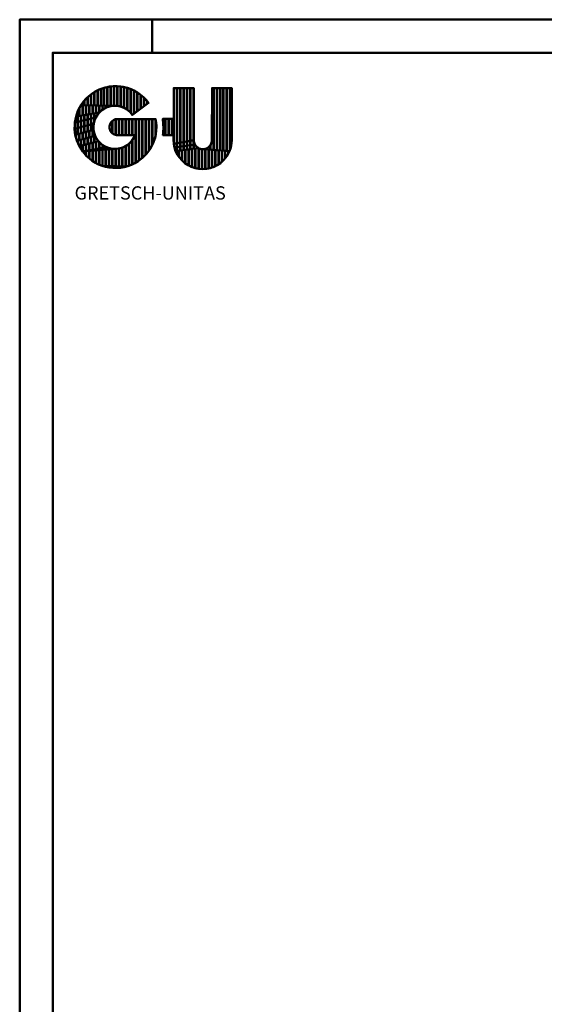
# Model space of a CAD drawing. Extents: x 5964 to 10164, y -1064 to 1906.
# Drawn here: x 5964 to 6755, y 421 to 1906 of the extents above; entities that cross this region are included whole.
import ezdxf

# ---------------------------------------------------------------- set-up
doc = ezdxf.new("R2010")
doc.units = 0
doc.header["$MEASUREMENT"] = 0
doc.layers.get('0').update_dxf_attribs({"linetype": 'CONTINUOUS'})
for name, color, linetype in [('10', 7, 'CONTINUOUS'), ('HATCH', 3, 'CONTINUOUS'), ('TXT_ALL', 7, 'CONTINUOUS')]:
    doc.layers.add(name, color=color, linetype=linetype)
doc.layers.add('LE_NORM', color=7, linetype='CONTINUOUS', lineweight=50)

# ---------------------------------------------------------------- blocks, each defined once
blk = doc.blocks.new('X_SPLINE_00222', base_point=(6179.9, 1732))
at = {"layer": 'LE_NORM', "color": 2}
for p, q in [((6179.6, 1756.4), (6179.6, 1756.5)), ((6179.7, 1756.3), (6179.6, 1756.4)), ((6179.7, 1756.1), (6179.7, 1756.3)), ((6179.7, 1756), (6179.7, 1756.1)), ((6179.7, 1755.8), (6179.7, 1756)), ((6179.7, 1755.7), (6179.7, 1755.8)), ((6179.8, 1755.6), (6179.7, 1755.7)), ((6179.8, 1755.4), (6179.8, 1755.6)), ((6179.8, 1755.3), (6179.8, 1755.4)), ((6179.8, 1755.2), (6179.8, 1755.3)), ((6179.8, 1755), (6179.8, 1755.2)), ((6179.9, 1754.9), (6179.8, 1755)), ((6179.9, 1754.7), (6179.9, 1754.9)), ((6179.9, 1754.6), (6179.9, 1754.7)), ((6179.9, 1754.5), (6179.9, 1754.6)), ((6179.9, 1754.3), (6179.9, 1754.5)), ((6179.9, 1754.2), (6179.9, 1754.3)), ((6180, 1754.1), (6179.9, 1754.2)), ((6180, 1753.9), (6180, 1754.1)), ((6180, 1753.8), (6180, 1753.9)), ((6180, 1753.6), (6180, 1753.8)), ((6180, 1753.5), (6180, 1753.6)), ((6180, 1753.4), (6180, 1753.5)), ((6180, 1753.2), (6180, 1753.4)), ((6180.1, 1753.1), (6180, 1753.2)), ((6180.1, 1753), (6180.1, 1753.1)), ((6180.1, 1752.8), (6180.1, 1753)), ((6180.1, 1752.7), (6180.1, 1752.8)), ((6180.1, 1752.5), (6180.1, 1752.7)), ((6180.1, 1752.4), (6180.1, 1752.5)), ((6180.1, 1752.3), (6180.1, 1752.4)), ((6180.2, 1752.1), (6180.1, 1752.3)), ((6180.2, 1752), (6180.2, 1752.1)), ((6180.2, 1751.9), (6180.2, 1752)), ((6180.2, 1751.7), (6180.2, 1751.9)), ((6180.2, 1751.6), (6180.2, 1751.7)), ((6180.2, 1751.4), (6180.2, 1751.6)), ((6180.2, 1751.3), (6180.2, 1751.4)), ((6180.2, 1751.2), (6180.2, 1751.3)), ((6180.3, 1751), (6180.2, 1751.2)), ((6180.3, 1750.9), (6180.3, 1751)), ((6180.3, 1750.8), (6180.3, 1750.9)), ((6180.3, 1750.6), (6180.3, 1750.8)), ((6180.3, 1750.5), (6180.3, 1750.6)), ((6180.3, 1750.4), (6180.3, 1750.5)), ((6180.3, 1750.2), (6180.3, 1750.4)), ((6180.3, 1750.1), (6180.3, 1750.2)), ((6180.3, 1749.9), (6180.3, 1750.1)), ((6180.4, 1749.8), (6180.3, 1749.9)), ((6180.4, 1749.7), (6180.4, 1749.8)), ((6180.4, 1749.5), (6180.4, 1749.7)), ((6180.4, 1749.4), (6180.4, 1749.5)), ((6180.4, 1749.3), (6180.4, 1749.4)), ((6180.4, 1749.1), (6180.4, 1749.3)), ((6180.4, 1749), (6180.4, 1749.1)), ((6180.4, 1748.8), (6180.4, 1749)), ((6180.4, 1748.7), (6180.4, 1748.8)), ((6180.4, 1748.6), (6180.4, 1748.7)), ((6180.4, 1748.4), (6180.4, 1748.6)), ((6180.5, 1748.3), (6180.4, 1748.4)), ((6180.4, 1737.7), (6180.5, 1737.8)), ((6180.4, 1737.6), (6180.4, 1737.7)), ((6180.4, 1737.4), (6180.4, 1737.6)), ((6180.5, 1748.2), (6180.5, 1748.3)), ((6180.5, 1748), (6180.5, 1748.2)), ((6180.5, 1747.9), (6180.5, 1748)), ((6180.5, 1747.7), (6180.5, 1747.9)), ((6180.5, 1747.6), (6180.5, 1747.7)), ((6180.5, 1747.5), (6180.5, 1747.6)), ((6180.5, 1747.3), (6180.5, 1747.5)), ((6180.5, 1747.2), (6180.5, 1747.3)), ((6180.5, 1747.1), (6180.5, 1747.2)), ((6180.5, 1746.9), (6180.5, 1747.1)), ((6180.5, 1746.8), (6180.5, 1746.9)), ((6180.5, 1746.7), (6180.5, 1746.8)), ((6180.5, 1746.5), (6180.5, 1746.7)), ((6180.5, 1746.4), (6180.5, 1746.5)), ((6180.6, 1746.2), (6180.5, 1746.4)), ((6180.5, 1739.7), (6180.6, 1739.8)), ((6180.5, 1739.6), (6180.5, 1739.7)), ((6180.5, 1739.4), (6180.5, 1739.6)), ((6180.5, 1739.3), (6180.5, 1739.4)), ((6180.5, 1739.2), (6180.5, 1739.3)), ((6180.5, 1739), (6180.5, 1739.2)), ((6180.5, 1738.9), (6180.5, 1739)), ((6180.5, 1738.8), (6180.5, 1738.9)), ((6180.5, 1738.6), (6180.5, 1738.8)), ((6180.5, 1738.5), (6180.5, 1738.6)), ((6180.5, 1738.4), (6180.5, 1738.5)), ((6180.5, 1738.2), (6180.5, 1738.4)), ((6180.5, 1738.1), (6180.5, 1738.2)), ((6180.5, 1738), (6180.5, 1738.1)), ((6180.5, 1737.8), (6180.5, 1738)), ((6180.6, 1746.1), (6180.6, 1746.2)), ((6180.6, 1746), (6180.6, 1746.1)), ((6180.6, 1745.8), (6180.6, 1746)), ((6180.6, 1745.7), (6180.6, 1745.8)), ((6180.6, 1745.6), (6180.6, 1745.7)), ((6180.6, 1745.4), (6180.6, 1745.6)), ((6180.6, 1745.3), (6180.6, 1745.4)), ((6180.6, 1745.1), (6180.6, 1745.3)), ((6180.6, 1745), (6180.6, 1745.1)), ((6180.6, 1744.9), (6180.6, 1745)), ((6180.6, 1744.7), (6180.6, 1744.9)), ((6180.6, 1744.6), (6180.6, 1744.7)), ((6180.6, 1744.5), (6180.6, 1744.6)), ((6180.6, 1744.3), (6180.6, 1744.5)), ((6180.6, 1744.2), (6180.6, 1744.3)), ((6180.6, 1744.1), (6180.6, 1744.2)), ((6180.6, 1743.9), (6180.6, 1744.1)), ((6180.6, 1743.8), (6180.6, 1743.9)), ((6180.6, 1743.6), (6180.6, 1743.8)), ((6180.6, 1743.5), (6180.6, 1743.6)), ((6180.6, 1743.4), (6180.6, 1743.5)), ((6180.6, 1743.2), (6180.6, 1743.4)), ((6180.6, 1743.1), (6180.6, 1743.2)), ((6180.6, 1743), (6180.6, 1743.1)), ((6180.6, 1742.8), (6180.6, 1743)), ((6180.6, 1742.7), (6180.6, 1742.8)), ((6180.6, 1742.6), (6180.6, 1742.7)), ((6180.6, 1742.4), (6180.6, 1742.6)), ((6180.6, 1742.3), (6180.6, 1742.4)), ((6180.6, 1742.1), (6180.6, 1742.3)), ((6180.6, 1742), (6180.6, 1742.1)), ((6180.6, 1741.9), (6180.6, 1742)), ((6180.6, 1741.7), (6180.6, 1741.9)), ((6180.6, 1741.6), (6180.6, 1741.7)), ((6180.6, 1741.5), (6180.6, 1741.6)), ((6180.6, 1741.3), (6180.6, 1741.5)), ((6180.6, 1741.2), (6180.6, 1741.3)), ((6180.6, 1741.1), (6180.6, 1741.2)), ((6180.6, 1740.9), (6180.6, 1741.1)), ((6180.6, 1740.8), (6180.6, 1740.9)), ((6180.6, 1740.7), (6180.6, 1740.8)), ((6180.6, 1740.5), (6180.6, 1740.7)), ((6180.6, 1740.4), (6180.6, 1740.5)), ((6180.6, 1740.3), (6180.6, 1740.4)), ((6180.6, 1740.1), (6180.6, 1740.3)), ((6180.6, 1740), (6180.6, 1740.1)), ((6180.6, 1739.8), (6180.6, 1740)), ((6179.9, 1732), (6180, 1732.1)), ((6180, 1733), (6180.1, 1733.1)), ((6180, 1732.8), (6180, 1733)), ((6180, 1732.7), (6180, 1732.8)), ((6180, 1732.6), (6180, 1732.7)), ((6180, 1732.4), (6180, 1732.6)), ((6180, 1732.3), (6180, 1732.4)), ((6180, 1732.1), (6180, 1732.3)), ((6180.1, 1733.9), (6180.2, 1734)), ((6180.1, 1733.8), (6180.1, 1733.9)), ((6180.1, 1733.6), (6180.1, 1733.8)), ((6180.1, 1733.5), (6180.1, 1733.6)), ((6180.1, 1733.4), (6180.1, 1733.5)), ((6180.1, 1733.2), (6180.1, 1733.4)), ((6180.1, 1733.1), (6180.1, 1733.2)), ((6180.2, 1735), (6180.3, 1735.1)), ((6180.2, 1734.9), (6180.2, 1735)), ((6180.2, 1734.7), (6180.2, 1734.9)), ((6180.2, 1734.6), (6180.2, 1734.7)), ((6180.2, 1734.4), (6180.2, 1734.6)), ((6180.2, 1734.3), (6180.2, 1734.4)), ((6180.2, 1734.2), (6180.2, 1734.3)), ((6180.2, 1734), (6180.2, 1734.2)), ((6180.3, 1736.2), (6180.4, 1736.3)), ((6180.3, 1736.1), (6180.3, 1736.2)), ((6180.3, 1735.9), (6180.3, 1736.1)), ((6180.3, 1735.8), (6180.3, 1735.9)), ((6180.3, 1735.7), (6180.3, 1735.8)), ((6180.3, 1735.5), (6180.3, 1735.7)), ((6180.3, 1735.4), (6180.3, 1735.5)), ((6180.3, 1735.3), (6180.3, 1735.4)), ((6180.3, 1735.1), (6180.3, 1735.3)), ((6180.4, 1737.3), (6180.4, 1737.4)), ((6180.4, 1737.2), (6180.4, 1737.3)), ((6180.4, 1737), (6180.4, 1737.2)), ((6180.4, 1736.9), (6180.4, 1737)), ((6180.4, 1736.7), (6180.4, 1736.9)), ((6180.4, 1736.6), (6180.4, 1736.7)), ((6180.4, 1736.5), (6180.4, 1736.6)), ((6180.4, 1736.3), (6180.4, 1736.5))]:
    blk.add_line(p, q, dxfattribs=at)
blk = doc.blocks.new('*X21', base_point=(6110.9, 1806))
at = {"layer": 'HATCH'}
for p, q in [((6077.5, 1776.8), (6077.5, 1797.6)), ((6080, 1798.9), (6080, 1776.8)), ((6082.5, 1776.7), (6082.5, 1800.2)), ((6085, 1801.3), (6085, 1776.7)), ((6087.5, 1776.6), (6087.5, 1802.2)), ((6090, 1803.1), (6090, 1776.6)), ((6092.5, 1776.6), (6092.5, 1804)), ((6095, 1804.4), (6095, 1776.5)), ((6097.5, 1776.5), (6097.5, 1804.9)), ((6100, 1805.4), (6100, 1776.4)), ((6102.5, 1776.4), (6102.5, 1805.7)), ((6105, 1805.8), (6105, 1776.4)), ((6107.5, 1776.3), (6107.5, 1805.9)), ((6110, 1806), (6110, 1776.3)), ((6112.5, 1776), (6112.5, 1805.8)), ((6115, 1805.5), (6115, 1775.5)), ((6117.5, 1774.8), (6117.5, 1805.2)), ((6120, 1805), (6120, 1773.9)), ((6122.5, 1772.7), (6122.5, 1804.3)), ((6125, 1803.6), (6125, 1771.3)), ((6127.5, 1769.6), (6127.5, 1802.9)), ((6130, 1802.1), (6130, 1767.3)), ((6132.5, 1764.5), (6132.5, 1801)), ((6135, 1799.9), (6135, 1763.4)), ((6137.5, 1765.2), (6137.5, 1798.8)), ((6140, 1797.2), (6140, 1767.1)), ((6060, 1782.4), (6060, 1777.1)), ((6062.5, 1777.1), (6062.5, 1785.4)), ((6065, 1787.9), (6065, 1777)), ((6067.5, 1777), (6067.5, 1790.4)), ((6070, 1792.5), (6070, 1776.9)), ((6072.5, 1776.9), (6072.5, 1794.3)), ((6075, 1796.1), (6075, 1776.9)), ((6142.5, 1769), (6142.5, 1795.6)), ((6145, 1794), (6145, 1770.8)), ((6147.5, 1772.7), (6147.5, 1791.9)), ((6150, 1789.8), (6150, 1774.5)), ((6152.5, 1776.4), (6152.5, 1787.5)), ((6155, 1784.6), (6155, 1778.3)), ((6057.5, 1777.1), (6057.5, 1779)), ((6157.5, 1780.1), (6157.5, 1781.7))]:
    blk.add_line(p, q, dxfattribs=at)
blk = doc.blocks.new('_HATCH__SOLID_00223', base_point=(6110.9, 1806))
at = {"layer": 'LE_NORM', "color": 3}
blk.add_lwpolyline([(6110.9, 1806), (6120.1, 1804.9), (6129, 1802.5), (6137.5, 1798.8), (6145.3, 1793.8), (6152.3, 1787.8), (6158.3, 1780.7), (6134, 1762.6), (6131.2, 1766.2), (6127.7, 1769.5), (6123.7, 1772.1), (6119.4, 1774.2), (6114.8, 1775.6), (6110.1, 1776.3), (6105.3, 1776.4), (6056.2, 1777.2), (6061.7, 1784.6), (6068.2, 1791.1), (6075.7, 1796.6), (6083.8, 1800.9), (6092.6, 1804), (6101.7, 1805.7), (6110.9, 1806)], dxfattribs=at)
at = {"layer": 'HATCH'}
blk.add_blockref('*X21', (6110.9, 1806), dxfattribs=at)
blk = doc.blocks.new('*X22', base_point=(6087.6, 1769.6))
at = {"layer": 'HATCH'}
for p, q in [((6052.5, 1770.2), (6052.5, 1760.9)), ((6055, 1761.3), (6055, 1774.9)), ((6057.5, 1777.1), (6057.5, 1761.8)), ((6060, 1762.2), (6060, 1777.1)), ((6062.5, 1777.1), (6062.5, 1762.7)), ((6065, 1763.1), (6065, 1777)), ((6067.5, 1777), (6067.5, 1763.5)), ((6070, 1764), (6070, 1776.9)), ((6072.5, 1776.9), (6072.5, 1764.4)), ((6075, 1764.9), (6075, 1776.9)), ((6077.5, 1776.8), (6077.5, 1765.3)), ((6080, 1765.7), (6080, 1776.8)), ((6082.5, 1776.7), (6082.5, 1766.2)), ((6085, 1767.3), (6085, 1776.7)), ((6087.5, 1776.6), (6087.5, 1769.5)), ((6090, 1771.2), (6090, 1776.6)), ((6092.5, 1776.6), (6092.5, 1772.7)), ((6095, 1773.9), (6095, 1776.5)), ((6097.5, 1776.5), (6097.5, 1774.8)), ((6100, 1775.5), (6100, 1776.4)), ((6102.5, 1776.4), (6102.5, 1776)), ((6105, 1776.3), (6105, 1776.4)), ((6050, 1760.5), (6050, 1763.7))]:
    blk.add_line(p, q, dxfattribs=at)
blk = doc.blocks.new('_HATCH__SOLID_00224', base_point=(6087.6, 1769.6))
at = {"layer": 'LE_NORM', "color": 3}
blk.add_lwpolyline([(6087.6, 1769.6), (6084.1, 1766.4), (6048.8, 1760.3), (6051.9, 1769), (6056.2, 1777.2), (6105.3, 1776.4), (6100.6, 1775.7), (6096, 1774.3), (6091.6, 1772.3), (6087.6, 1769.6)], dxfattribs=at)
at = {"layer": '10'}
blk.add_blockref('*X22', (6087.6, 1769.6), dxfattribs=at)
blk = doc.blocks.new('*X23', base_point=(6081, 1762.8))
at = {"layer": 'HATCH'}
for p, q in [((6047.5, 1751.3), (6047.5, 1753.3)), ((6050, 1760.5), (6050, 1751.9)), ((6052.5, 1752.4), (6052.5, 1760.9)), ((6055, 1761.3), (6055, 1753)), ((6057.5, 1753.6), (6057.5, 1761.8)), ((6060, 1762.2), (6060, 1754.2)), ((6062.5, 1754.8), (6062.5, 1762.7)), ((6065, 1763.1), (6065, 1755.4)), ((6067.5, 1756), (6067.5, 1763.5)), ((6070, 1764), (6070, 1756.6)), ((6072.5, 1757.2), (6072.5, 1764.4)), ((6075, 1764.9), (6075, 1757.8)), ((6077.5, 1758.4), (6077.5, 1765.3)), ((6080, 1765.7), (6080, 1761.1)), ((6082.5, 1764.5), (6082.5, 1766.2))]:
    blk.add_line(p, q, dxfattribs=at)
blk = doc.blocks.new('_HATCH__SOLID_00225', base_point=(6081, 1762.8))
at = {"layer": 'LE_NORM', "color": 3}
blk.add_lwpolyline([(6081, 1762.8), (6078.5, 1758.7), (6047.1, 1751.2), (6048.8, 1760.3), (6084.1, 1766.4), (6081, 1762.8)], dxfattribs=at)
at = {"layer": '10'}
blk.add_blockref('*X23', (6081, 1762.8), dxfattribs=at)
blk = doc.blocks.new('*X24', base_point=(6109.8, 1756.3))
at = {"layer": 'HATCH'}
for p, q in [((6102.5, 1752.6), (6102.5, 1735.8)), ((6105, 1733.8), (6105, 1754.6)), ((6107.5, 1755.8), (6107.5, 1732.6)), ((6110, 1732), (6110, 1756.3)), ((6112.5, 1756.4), (6112.5, 1732)), ((6115, 1732), (6115, 1756.4)), ((6117.5, 1756.4), (6117.5, 1732)), ((6120, 1732), (6120, 1756.4)), ((6122.5, 1756.4), (6122.5, 1732)), ((6125, 1732), (6125, 1756.4)), ((6127.5, 1756.4), (6127.5, 1732)), ((6130, 1732), (6130, 1756.4)), ((6132.5, 1756.4), (6132.5, 1732)), ((6135, 1732), (6135, 1756.4)), ((6137.5, 1756.4), (6137.5, 1732)), ((6140, 1691.4), (6140, 1756.4)), ((6142.5, 1756.4), (6142.5, 1692.9)), ((6145, 1694.8), (6145, 1756.4)), ((6147.5, 1756.4), (6147.5, 1696.7)), ((6150, 1698.8), (6150, 1756.4)), ((6152.5, 1756.4), (6152.5, 1701.4)), ((6155, 1703.9), (6155, 1756.4)), ((6157.5, 1756.4), (6157.5, 1707.1)), ((6160, 1710.6), (6160, 1756.4)), ((6162.5, 1756.4), (6162.5, 1714.9)), ((6165, 1719.7), (6165, 1756.4)), ((6167.5, 1756.4), (6167.5, 1726.8)), ((6100, 1739.8), (6100, 1748.6)), ((6170, 1743.7), (6170, 1748.1)), ((6132.5, 1723.1), (6132.5, 1687.6)), ((6135, 1688.7), (6135, 1726.6)), ((6137.5, 1731.3), (6137.5, 1690.1)), ((6062.5, 1707.8), (6062.5, 1703.4)), ((6065, 1700.5), (6065, 1708)), ((6067.5, 1708.2), (6067.5, 1698.4)), ((6070, 1696.2), (6070, 1708.4)), ((6072.5, 1708.6), (6072.5, 1694.2)), ((6075, 1692.6), (6075, 1708.8)), ((6077.5, 1709), (6077.5, 1691.1)), ((6080, 1689.6), (6080, 1709.2)), ((6082.5, 1709.4), (6082.5, 1688.5)), ((6085, 1687.4), (6085, 1709.6)), ((6087.5, 1709.7), (6087.5, 1686.3)), ((6090, 1685.9), (6090, 1709.9)), ((6092.5, 1710.1), (6092.5, 1685.8)), ((6095, 1685.8), (6095, 1710.3)), ((6097.5, 1710.5), (6097.5, 1685.7)), ((6100, 1685.6), (6100, 1710.7)), ((6102.5, 1710.9), (6102.5, 1685.5)), ((6105, 1685.4), (6105, 1711.1)), ((6107.5, 1711.3), (6107.5, 1685.4)), ((6110, 1685.3), (6110, 1711.5)), ((6112.5, 1711.8), (6112.5, 1685.2)), ((6115, 1685.1), (6115, 1712.3)), ((6117.5, 1712.9), (6117.5, 1685.1)), ((6120, 1685), (6120, 1713.9)), ((6122.5, 1715.1), (6122.5, 1684.9)), ((6125, 1684.9), (6125, 1716.5)), ((6127.5, 1718.3), (6127.5, 1685.8)), ((6130, 1686.7), (6130, 1720.4)), ((6060, 1706.2), (6060, 1707.6))]:
    blk.add_line(p, q, dxfattribs=at)
blk = doc.blocks.new('_HATCH__SOLID_00226', base_point=(6109.8, 1756.3))
at = {"layer": 'LE_NORM', "color": 3}
blk.add_lwpolyline([(6109.8, 1756.3), (6111.4, 1756.4), (6168.9, 1756.4), (6170.1, 1747.3), (6169.8, 1738), (6168.2, 1728.9), (6165.2, 1720.2), (6161, 1712), (6155.6, 1704.5), (6149.1, 1697.9), (6141.7, 1692.3), (6133.5, 1687.9), (6124.8, 1684.8), (6088.4, 1686), (6079.9, 1689.6), (6072, 1694.5), (6065, 1700.5), (6058.9, 1707.5), (6108.1, 1711.4), (6112.9, 1711.8), (6117.5, 1712.9), (6122, 1714.7), (6126.1, 1717.2), (6129.8, 1720.2), (6133, 1723.7), (6135.7, 1727.7), (6137.8, 1732), (6109.8, 1732), (6108.3, 1732.4), (6106.7, 1732.9), (6105.3, 1733.6), (6104, 1734.5), (6102.8, 1735.5), (6101.7, 1736.7), (6100.8, 1738.1), (6100.1, 1739.5), (6099.6, 1741), (6099.3, 1742.6), (6099.2, 1744.2), (6099.3, 1745.8), (6099.6, 1747.3), (6100.1, 1748.9), (6100.8, 1750.3), (6101.7, 1751.6), (6102.7, 1752.8), (6104, 1753.9), (6105.3, 1754.8), (6106.7, 1755.5), (6108.2, 1756), (6109.8, 1756.3)], dxfattribs=at)
at = {"layer": '10'}
blk.add_blockref('*X24', (6109.8, 1756.3), dxfattribs=at)
blk = doc.blocks.new('*X25', base_point=(6076.7, 1754.3))
at = {"layer": 'HATCH'}
for p, q in [((6052.5, 1743.5), (6052.5, 1752.4)), ((6055, 1753), (6055, 1744.1)), ((6057.5, 1744.8), (6057.5, 1753.6)), ((6060, 1754.2), (6060, 1745.5)), ((6062.5, 1746.1), (6062.5, 1754.8)), ((6065, 1755.4), (6065, 1746.8)), ((6067.5, 1747.5), (6067.5, 1756)), ((6070, 1756.6), (6070, 1748.1)), ((6072.5, 1748.8), (6072.5, 1757.2)), ((6075, 1757.8), (6075, 1749.5)), ((6077.5, 1756.2), (6077.5, 1758.4)), ((6047.5, 1742.1), (6047.5, 1751.3)), ((6050, 1751.9), (6050, 1742.8))]:
    blk.add_line(p, q, dxfattribs=at)
blk = doc.blocks.new('_HATCH__SOLID_00227', base_point=(6076.7, 1754.3))
at = {"layer": 'LE_NORM', "color": 3}
blk.add_lwpolyline([(6076.7, 1754.3), (6075.5, 1749.6), (6046.8, 1741.9), (6047.1, 1751.2), (6078.5, 1758.7), (6076.7, 1754.3)], dxfattribs=at)
at = {"layer": '10'}
blk.add_blockref('*X25', (6076.7, 1754.3), dxfattribs=at)
blk = doc.blocks.new('*X26', base_point=(6075, 1744.9))
at = {"layer": 'HATCH'}
for p, q in [((6047.5, 1735.5), (6047.5, 1742.1)), ((6050, 1742.8), (6050, 1733.3)), ((6052.5, 1734), (6052.5, 1743.5)), ((6055, 1744.1), (6055, 1734.7)), ((6057.5, 1735.3), (6057.5, 1744.8)), ((6060, 1745.5), (6060, 1736)), ((6062.5, 1736.7), (6062.5, 1746.1)), ((6065, 1746.8), (6065, 1737.3)), ((6067.5, 1738), (6067.5, 1747.5)), ((6070, 1748.1), (6070, 1738.7)), ((6072.5, 1739.4), (6072.5, 1748.8)), ((6075, 1749.5), (6075, 1740))]:
    blk.add_line(p, q, dxfattribs=at)
blk = doc.blocks.new('_HATCH__SOLID_00228', base_point=(6075, 1744.9))
at = {"layer": 'LE_NORM', "color": 3}
blk.add_lwpolyline([(6075, 1744.9), (6075.2, 1740.1), (6047.8, 1732.7), (6046.8, 1741.9), (6075.5, 1749.6), (6075, 1744.9)], dxfattribs=at)
at = {"layer": '10'}
blk.add_blockref('*X26', (6075, 1744.9), dxfattribs=at)
blk = doc.blocks.new('*X27', base_point=(6076.1, 1735.4))
at = {"layer": 'HATCH'}
for p, q in [((6067.5, 1738), (6067.5, 1728.2)), ((6070, 1728.9), (6070, 1738.7)), ((6072.5, 1739.4), (6072.5, 1729.5)), ((6075, 1730.2), (6075, 1740)), ((6050, 1724.7), (6050, 1733.3)), ((6052.5, 1734), (6052.5, 1724.4)), ((6055, 1725), (6055, 1734.7)), ((6057.5, 1735.3), (6057.5, 1725.7)), ((6060, 1726.3), (6060, 1736)), ((6062.5, 1736.7), (6062.5, 1727)), ((6065, 1727.6), (6065, 1737.3)), ((6077.5, 1731.5), (6077.5, 1730.8))]:
    blk.add_line(p, q, dxfattribs=at)
blk = doc.blocks.new('_HATCH__SOLID_00229', base_point=(6076.1, 1735.4))
at = {"layer": 'LE_NORM', "color": 3}
blk.add_lwpolyline([(6076.1, 1735.4), (6077.7, 1730.9), (6050.2, 1723.8), (6047.8, 1732.7), (6075.2, 1740.1), (6076.1, 1735.4)], dxfattribs=at)
at = {"layer": '10'}
blk.add_blockref('*X27', (6076.1, 1735.4), dxfattribs=at)
blk = doc.blocks.new('*X28', base_point=(6079.9, 1726.7))
at = {"layer": 'HATCH'}
for p, q in [((6052.5, 1718.6), (6052.5, 1724.4)), ((6055, 1725), (6055, 1715.6)), ((6057.5, 1716.2), (6057.5, 1725.7)), ((6060, 1726.3), (6060, 1716.9)), ((6062.5, 1717.5), (6062.5, 1727)), ((6065, 1727.6), (6065, 1718.2)), ((6067.5, 1718.8), (6067.5, 1728.2)), ((6070, 1728.9), (6070, 1719.5)), ((6072.5, 1720.1), (6072.5, 1729.5)), ((6075, 1730.2), (6075, 1720.8)), ((6077.5, 1721.4), (6077.5, 1730.8)), ((6080, 1726.6), (6080, 1722.1)), ((6082.5, 1722.7), (6082.5, 1723.2))]:
    blk.add_line(p, q, dxfattribs=at)
blk = doc.blocks.new('_HATCH__SOLID_00230', base_point=(6079.9, 1726.7))
at = {"layer": 'LE_NORM', "color": 3}
blk.add_lwpolyline([(6079.9, 1726.7), (6082.8, 1722.8), (6054, 1715.3), (6050.2, 1723.8), (6077.7, 1730.9), (6079.9, 1726.7)], dxfattribs=at)
at = {"layer": '10'}
blk.add_blockref('*X28', (6079.9, 1726.7), dxfattribs=at)
blk = doc.blocks.new('*X29', base_point=(6090, 1716.5))
at = {"layer": 'HATCH'}
for p, q in [((6082.5, 1722.7), (6082.5, 1712)), ((6055, 1713.7), (6055, 1715.6)), ((6057.5, 1716.2), (6057.5, 1709.7)), ((6060, 1707.7), (6060, 1716.9)), ((6062.5, 1717.5), (6062.5, 1708.2)), ((6065, 1708.7), (6065, 1718.2)), ((6067.5, 1718.8), (6067.5, 1709.1)), ((6070, 1709.6), (6070, 1719.5)), ((6072.5, 1720.1), (6072.5, 1710.1)), ((6075, 1710.6), (6075, 1720.8)), ((6077.5, 1721.4), (6077.5, 1711.1)), ((6080, 1711.5), (6080, 1722.1)), ((6085, 1712.5), (6085, 1720.5)), ((6087.5, 1718.4), (6087.5, 1713)), ((6090, 1713.4), (6090, 1716.5)), ((6092.5, 1715.1), (6092.5, 1713.9))]:
    blk.add_line(p, q, dxfattribs=at)
blk = doc.blocks.new('_HATCH__SOLID_00231', base_point=(6090, 1716.5))
at = {"layer": 'LE_NORM', "color": 3}
blk.add_lwpolyline([(6090, 1716.5), (6094.2, 1714.2), (6058.9, 1707.5), (6054, 1715.3), (6082.8, 1722.8), (6086.1, 1719.4), (6090, 1716.5)], dxfattribs=at)
at = {"layer": '10'}
blk.add_blockref('*X29', (6090, 1716.5), dxfattribs=at)
blk = doc.blocks.new('*X30', base_point=(6108.1, 1711.4))
at = {"layer": 'HATCH'}
for p, q in [((6062.5, 1708.2), (6062.5, 1707.8)), ((6065, 1708), (6065, 1708.7)), ((6067.5, 1709.1), (6067.5, 1708.2)), ((6070, 1708.4), (6070, 1709.6)), ((6072.5, 1710.1), (6072.5, 1708.6)), ((6075, 1708.8), (6075, 1710.6)), ((6077.5, 1711.1), (6077.5, 1709)), ((6080, 1709.2), (6080, 1711.5)), ((6082.5, 1712), (6082.5, 1709.4)), ((6085, 1709.6), (6085, 1712.5)), ((6087.5, 1713), (6087.5, 1709.7)), ((6090, 1709.9), (6090, 1713.4)), ((6092.5, 1713.9), (6092.5, 1710.1)), ((6095, 1710.3), (6095, 1713.9)), ((6097.5, 1713), (6097.5, 1710.5)), ((6100, 1710.7), (6100, 1712.3)), ((6102.5, 1711.8), (6102.5, 1710.9)), ((6105, 1711.1), (6105, 1711.5)), ((6107.5, 1711.4), (6107.5, 1711.3)), ((6060, 1707.6), (6060, 1707.7))]:
    blk.add_line(p, q, dxfattribs=at)
blk = doc.blocks.new('_HATCH__SOLID_00232', base_point=(6108.1, 1711.4))
at = {"layer": 'LE_NORM', "color": 3}
blk.add_lwpolyline([(6108.1, 1711.4), (6058.9, 1707.5), (6094.2, 1714.2), (6098.7, 1712.6), (6103.3, 1711.6), (6108.1, 1711.4)], dxfattribs=at)
at = {"layer": '10'}
blk.add_blockref('*X30', (6108.1, 1711.4), dxfattribs=at)
blk = doc.blocks.new('*X31', base_point=(6097.3, 1683.6))
at = {"layer": 'HATCH'}
for p, q in [((6090, 1685.5), (6090, 1685.9)), ((6092.5, 1685.8), (6092.5, 1684.9)), ((6095, 1684.2), (6095, 1685.8)), ((6097.5, 1685.7), (6097.5, 1683.6)), ((6100, 1683.3), (6100, 1685.6)), ((6102.5, 1685.5), (6102.5, 1683.1)), ((6105, 1682.8), (6105, 1685.4)), ((6107.5, 1685.4), (6107.5, 1682.7)), ((6110, 1682.8), (6110, 1685.3)), ((6112.5, 1685.2), (6112.5, 1682.9)), ((6115, 1683), (6115, 1685.1)), ((6117.5, 1685.1), (6117.5, 1683.4)), ((6120, 1683.9), (6120, 1685)), ((6122.5, 1684.9), (6122.5, 1684.4))]:
    blk.add_line(p, q, dxfattribs=at)
blk = doc.blocks.new('_HATCH__SOLID_00233', base_point=(6097.3, 1683.6))
at = {"layer": 'LE_NORM', "color": 3}
blk.add_lwpolyline([(6097.3, 1683.6), (6088.4, 1686), (6124.8, 1684.8), (6115.7, 1683), (6106.5, 1682.6), (6097.3, 1683.6)], dxfattribs=at)
at = {"layer": '10'}
blk.add_blockref('*X31', (6097.3, 1683.6), dxfattribs=at)
blk = doc.blocks.new('*X32', base_point=(6196.1, 1756.5))
at = {"layer": 'HATCH'}
for p, q in [((6197.5, 1719.4), (6197.5, 1803)), ((6200, 1803), (6200, 1719.9)), ((6202.5, 1720.4), (6202.5, 1803)), ((6205, 1803), (6205, 1720.8)), ((6207.5, 1721.3), (6207.5, 1803)), ((6210, 1803), (6210, 1721.7)), ((6212.5, 1722.2), (6212.5, 1803)), ((6215, 1803), (6215, 1722.6)), ((6217.5, 1723.1), (6217.5, 1803)), ((6220, 1803), (6220, 1723.5)), ((6222.5, 1724), (6222.5, 1803)), ((6225, 1803), (6225, 1724.4))]:
    blk.add_line(p, q, dxfattribs=at)
blk = doc.blocks.new('_HATCH__SOLID_00234', base_point=(6196.1, 1756.5))
at = {"layer": 'LE_NORM', "color": 3}
blk.add_lwpolyline([(6196.1, 1756.5), (6196.1, 1803), (6226.4, 1803), (6226.3, 1724.7), (6196.1, 1719.2), (6195.7, 1724.9), (6195.7, 1732), (6196.1, 1756.5)], dxfattribs=at)
at = {"layer": '10'}
blk.add_blockref('*X32', (6196.1, 1756.5), dxfattribs=at)
blk = doc.blocks.new('*X33', base_point=(6179.7, 1756.2))
at = {"layer": 'HATCH'}
for p, q in [((6180, 1753.6), (6180, 1756.5)), ((6182.5, 1756.5), (6182.5, 1732.3)), ((6185, 1732.2), (6185, 1756.5)), ((6187.5, 1756.5), (6187.5, 1732.2)), ((6190, 1732.1), (6190, 1756.5)), ((6192.5, 1756.5), (6192.5, 1732.1)), ((6195, 1732), (6195, 1756.5)), ((6180, 1732.3), (6180, 1732.6))]:
    blk.add_line(p, q, dxfattribs=at)
blk = doc.blocks.new('_HATCH__SOLID_00235', base_point=(6179.7, 1756.2))
at = {"layer": 'LE_NORM', "color": 3}
blk.add_lwpolyline([(6179.7, 1756.2), (6179.6, 1756.5), (6196.1, 1756.5), (6195.7, 1732), (6180, 1732.3), (6180.1, 1733.7), (6180.3, 1735), (6180.5, 1737.7), (6180.6, 1740.4), (6180.6, 1743.1), (6180.6, 1745.9), (6180.4, 1748.6), (6180.2, 1751.3), (6180.1, 1752.7), (6179.9, 1754.1), (6179.9, 1754.8), (6179.8, 1755.5), (6179.7, 1756.1), (6179.7, 1756.2)], dxfattribs=at)
at = {"layer": '10'}
blk.add_blockref('*X33', (6179.7, 1756.2), dxfattribs=at)
blk = doc.blocks.new('*X34', base_point=(6283.8, 1725))
at = {"layer": 'HATCH'}
for p, q in [((6255, 1803), (6255, 1710)), ((6257.5, 1709.8), (6257.5, 1803)), ((6260, 1803), (6260, 1709.7)), ((6262.5, 1709.5), (6262.5, 1803)), ((6265, 1803), (6265, 1709.3)), ((6267.5, 1709.1), (6267.5, 1803)), ((6270, 1803), (6270, 1708.9)), ((6272.5, 1708.8), (6272.5, 1803)), ((6275, 1803), (6275, 1708.6)), ((6277.5, 1708.4), (6277.5, 1803)), ((6280, 1803), (6280, 1708.2)), ((6282.5, 1714.5), (6282.5, 1803)), ((6242.5, 1710.9), (6242.5, 1711.1)), ((6245, 1711.8), (6245, 1710.7)), ((6247.5, 1710.6), (6247.5, 1713)), ((6250, 1715.1), (6250, 1710.4)), ((6252.5, 1710.2), (6252.5, 1718.6))]:
    blk.add_line(p, q, dxfattribs=at)
blk = doc.blocks.new('_HATCH__SOLID_00236', base_point=(6283.8, 1725))
at = {"layer": 'LE_NORM', "color": 3}
blk.add_lwpolyline([(6283.8, 1725), (6283.5, 1719.3), (6282.3, 1713.6), (6280.5, 1708.2), (6241.9, 1711), (6243.7, 1711.3), (6245.4, 1711.9), (6247, 1712.7), (6248.5, 1713.7), (6249.9, 1714.9), (6251, 1716.2), (6252.1, 1717.7), (6252.9, 1719.4), (6253.4, 1721.1), (6253.8, 1722.8), (6253.9, 1724.6), (6254, 1803), (6284, 1802.9), (6283.8, 1725)], dxfattribs=at)
at = {"layer": '10'}
blk.add_blockref('*X34', (6283.8, 1725), dxfattribs=at)
blk = doc.blocks.new('*X35', base_point=(6227.3, 1719.4))
at = {"layer": 'HATCH'}
for p, q in [((6215, 1722.6), (6215, 1716)), ((6217.5, 1716.3), (6217.5, 1723.1)), ((6220, 1723.5), (6220, 1716.7)), ((6222.5, 1717), (6222.5, 1724)), ((6225, 1724.4), (6225, 1717.3)), ((6197.5, 1713.6), (6197.5, 1719.4)), ((6200, 1719.9), (6200, 1713.9)), ((6202.5, 1714.3), (6202.5, 1720.4)), ((6205, 1720.8), (6205, 1714.6)), ((6207.5, 1715), (6207.5, 1721.3)), ((6210, 1721.7), (6210, 1715.3)), ((6212.5, 1715.6), (6212.5, 1722.2)), ((6227.5, 1717.7), (6227.5, 1719.1))]:
    blk.add_line(p, q, dxfattribs=at)
blk = doc.blocks.new('_HATCH__SOLID_00237', base_point=(6227.3, 1719.4))
at = {"layer": 'LE_NORM', "color": 3}
blk.add_lwpolyline([(6227.3, 1719.4), (6228.1, 1717.8), (6197.2, 1713.5), (6196.1, 1719.2), (6226.3, 1724.7), (6226.4, 1722.9), (6226.8, 1721.1), (6227.3, 1719.4)], dxfattribs=at)
at = {"layer": '10'}
blk.add_blockref('*X35', (6227.3, 1719.4), dxfattribs=at)
blk = doc.blocks.new('*X36', base_point=(6231.7, 1713.7))
at = {"layer": 'HATCH'}
for p, q in [((6197.5, 1712.7), (6197.5, 1713.6)), ((6200, 1713.9), (6200, 1708.2)), ((6202.5, 1708.6), (6202.5, 1714.3)), ((6205, 1714.6), (6205, 1708.9)), ((6207.5, 1709.2), (6207.5, 1715)), ((6210, 1715.3), (6210, 1709.6)), ((6212.5, 1709.9), (6212.5, 1715.6)), ((6215, 1716), (6215, 1710.3)), ((6217.5, 1710.6), (6217.5, 1716.3)), ((6220, 1716.7), (6220, 1710.9)), ((6222.5, 1711.3), (6222.5, 1717)), ((6225, 1717.3), (6225, 1711.6)), ((6227.5, 1711.9), (6227.5, 1717.7)), ((6230, 1715.3), (6230, 1712.3)), ((6232.5, 1712.6), (6232.5, 1713.2))]:
    blk.add_line(p, q, dxfattribs=at)
blk = doc.blocks.new('_HATCH__SOLID_00238', base_point=(6231.7, 1713.7))
at = {"layer": 'LE_NORM', "color": 3}
blk.add_lwpolyline([(6231.7, 1713.7), (6233.2, 1712.7), (6199.1, 1708.1), (6197.2, 1713.5), (6228.1, 1717.8), (6229.1, 1716.3), (6230.3, 1714.9), (6231.7, 1713.7)], dxfattribs=at)
at = {"layer": '10'}
blk.add_blockref('*X36', (6231.7, 1713.7), dxfattribs=at)
blk = doc.blocks.new('*X37', base_point=(6240.1, 1710.9))
at = {"layer": 'HATCH'}
for p, q in [((6200, 1706.3), (6200, 1708.2)), ((6202.5, 1708.6), (6202.5, 1701.7)), ((6205, 1698), (6205, 1708.9)), ((6207.5, 1709.2), (6207.5, 1695.2)), ((6210, 1692.7), (6210, 1709.6)), ((6212.5, 1709.9), (6212.5, 1690.5)), ((6215, 1688.7), (6215, 1710.3)), ((6217.5, 1710.6), (6217.5, 1687.1)), ((6220, 1685.8), (6220, 1710.9)), ((6222.5, 1711.3), (6222.5, 1684.6)), ((6225, 1683.6), (6225, 1711.6)), ((6227.5, 1711.9), (6227.5, 1682.8)), ((6230, 1682.2), (6230, 1712.3)), ((6232.5, 1712.6), (6232.5, 1681.7)), ((6235, 1681.3), (6235, 1711.8)), ((6237.5, 1711.1), (6237.5, 1681.2)), ((6240, 1681), (6240, 1710.9)), ((6242.5, 1710.9), (6242.5, 1681.2)), ((6245, 1681.4), (6245, 1710.7)), ((6247.5, 1710.6), (6247.5, 1681.8)), ((6250, 1682.3), (6250, 1710.4)), ((6252.5, 1710.2), (6252.5, 1683)), ((6255, 1683.8), (6255, 1710)), ((6257.5, 1709.8), (6257.5, 1684.8)), ((6260, 1686), (6260, 1709.7)), ((6262.5, 1709.5), (6262.5, 1687.4)), ((6265, 1689.1), (6265, 1709.3)), ((6267.5, 1709.1), (6267.5, 1690.9)), ((6270, 1693.1), (6270, 1708.9)), ((6272.5, 1708.8), (6272.5, 1695.7)), ((6275, 1698.7), (6275, 1708.6)), ((6277.5, 1708.4), (6277.5, 1702.4)), ((6280, 1707.2), (6280, 1708.2))]:
    blk.add_line(p, q, dxfattribs=at)
blk = doc.blocks.new('_HATCH__SOLID_00239', base_point=(6240.1, 1710.9))
at = {"layer": 'LE_NORM', "color": 3}
blk.add_lwpolyline([(6240.1, 1710.9), (6241.9, 1711), (6280.5, 1708.2), (6277.9, 1703), (6274.7, 1698.2), (6270.9, 1693.9), (6266.6, 1690.1), (6261.8, 1686.9), (6256.6, 1684.4), (6251.2, 1682.5), (6245.5, 1681.4), (6239.8, 1681), (6234.1, 1681.4), (6228.4, 1682.5), (6223, 1684.3), (6217.8, 1686.9), (6213, 1690.1), (6208.7, 1693.8), (6204.9, 1698.2), (6201.6, 1702.9), (6199.1, 1708.1), (6233.2, 1712.7), (6234.8, 1711.9), (6236.5, 1711.3), (6238.3, 1711), (6240.1, 1710.9)], dxfattribs=at)
at = {"layer": '10'}
blk.add_blockref('*X37', (6240.1, 1710.9), dxfattribs=at)
blk = doc.blocks.new('GUD_BL1_00221', base_point=(6169.7, 1720.5))
at = {"layer": 'LE_NORM', "color": 2}
for p, q in [((6196.1, 1803), (6196.1, 1756.5)), ((6254, 1803), (6253.9, 1724.6)), ((6254, 1803), (6284, 1802.9)), ((6283.8, 1725), (6284, 1802.9)), ((6134, 1762.6), (6158.3, 1780.8)), ((6111.4, 1756.4), (6168.9, 1756.4)), ((6179.6, 1756.5), (6196.1, 1756.5)), ((6111.4, 1731.9), (6137.8, 1732)), ((6179.9, 1732), (6195.7, 1732)), ((6195.7, 1732), (6195.7, 1724.9))]:
    blk.add_line(p, q, dxfattribs=at)
for points in [[(6110.9, 1806), (6120.1, 1804.9), (6129, 1802.5), (6137.5, 1798.8), (6145.3, 1793.8), (6152.3, 1787.8), (6158.3, 1780.7), (6134, 1762.6), (6131.2, 1766.2), (6127.7, 1769.5), (6123.7, 1772.1), (6119.4, 1774.2), (6114.8, 1775.6), (6110.1, 1776.3), (6105.3, 1776.4), (6056.2, 1777.2), (6061.7, 1784.6), (6068.2, 1791.1), (6075.7, 1796.6), (6083.8, 1800.9), (6092.6, 1804), (6101.7, 1805.7), (6110.9, 1806)], [(6196.1, 1756.5), (6196.1, 1803), (6226.4, 1803), (6226.3, 1724.7), (6196.1, 1719.2), (6195.7, 1724.9), (6195.7, 1732), (6196.1, 1756.5)], [(6196.1, 1803), (6226.4, 1803), (6226.3, 1724.7)], [(6283.8, 1725), (6283.5, 1719.3), (6282.3, 1713.6), (6280.5, 1708.2), (6241.9, 1711), (6243.7, 1711.3), (6245.4, 1711.9), (6247, 1712.7), (6248.5, 1713.7), (6249.9, 1714.9), (6251, 1716.2), (6252.1, 1717.7), (6252.9, 1719.4), (6253.4, 1721.1), (6253.8, 1722.8), (6253.9, 1724.6), (6254, 1803), (6284, 1802.9), (6283.8, 1725)], [(6087.6, 1769.6), (6084.1, 1766.4), (6048.8, 1760.3), (6051.9, 1769), (6056.2, 1777.2), (6105.3, 1776.4), (6100.6, 1775.7), (6096, 1774.3), (6091.6, 1772.3), (6087.6, 1769.6)], [(6076.7, 1754.3), (6075.5, 1749.6), (6046.8, 1741.9), (6047.1, 1751.2), (6078.5, 1758.7), (6076.7, 1754.3)], [(6081, 1762.8), (6078.5, 1758.7), (6047.1, 1751.2), (6048.8, 1760.3), (6084.1, 1766.4), (6081, 1762.8)], [(6109.8, 1756.3), (6111.4, 1756.4), (6168.9, 1756.4), (6170.1, 1747.3), (6169.8, 1738), (6168.2, 1728.9), (6165.2, 1720.2), (6161, 1712), (6155.6, 1704.5), (6149.1, 1697.9), (6141.7, 1692.3), (6133.5, 1687.9), (6124.8, 1684.8), (6088.4, 1686), (6079.9, 1689.6), (6072, 1694.5), (6065, 1700.5), (6058.9, 1707.5), (6108.1, 1711.4), (6112.9, 1711.8), (6117.5, 1712.9), (6122, 1714.7), (6126.1, 1717.2), (6129.8, 1720.2), (6133, 1723.7), (6135.7, 1727.7), (6137.8, 1732), (6109.8, 1732), (6108.3, 1732.4), (6106.7, 1732.9), (6105.3, 1733.6), (6104, 1734.5), (6102.8, 1735.5), (6101.7, 1736.7), (6100.8, 1738.1), (6100.1, 1739.5), (6099.6, 1741), (6099.3, 1742.6), (6099.2, 1744.2), (6099.3, 1745.8), (6099.6, 1747.3), (6100.1, 1748.9), (6100.8, 1750.3), (6101.7, 1751.6), (6102.7, 1752.8), (6104, 1753.9), (6105.3, 1754.8), (6106.7, 1755.5), (6108.2, 1756), (6109.8, 1756.3)], [(6179.7, 1756.2), (6179.6, 1756.5), (6196.1, 1756.5), (6195.7, 1732), (6180, 1732.3), (6180.1, 1733.7), (6180.3, 1735), (6180.5, 1737.7), (6180.6, 1740.4), (6180.6, 1743.1), (6180.6, 1745.9), (6180.4, 1748.6), (6180.2, 1751.3), (6180.1, 1752.7), (6179.9, 1754.1), (6179.9, 1754.8), (6179.8, 1755.5), (6179.7, 1756.1), (6179.7, 1756.2)], [(6075, 1744.9), (6075.2, 1740.1), (6047.8, 1732.7), (6046.8, 1741.9), (6075.5, 1749.6), (6075, 1744.9)], [(6076.1, 1735.4), (6077.7, 1730.9), (6050.2, 1723.8), (6047.8, 1732.7), (6075.2, 1740.1), (6076.1, 1735.4)], [(6079.9, 1726.7), (6082.8, 1722.8), (6054, 1715.3), (6050.2, 1723.8), (6077.7, 1730.9), (6079.9, 1726.7)], [(6090, 1716.5), (6094.2, 1714.2), (6058.9, 1707.5), (6054, 1715.3), (6082.8, 1722.8), (6086.1, 1719.4), (6090, 1716.5)], [(6111.4, 1731.9), (6109.8, 1732), (6137.8, 1732), (6137.8, 1732), (6111.4, 1731.9)], [(6179.9, 1732), (6180, 1732.3), (6195.7, 1732), (6195.7, 1732), (6179.9, 1732)], [(6227.3, 1719.4), (6228.1, 1717.8), (6197.2, 1713.5), (6196.1, 1719.2), (6226.3, 1724.7), (6226.4, 1722.9), (6226.8, 1721.1), (6227.3, 1719.4)], [(6108.1, 1711.4), (6058.9, 1707.5), (6094.2, 1714.2), (6098.7, 1712.6), (6103.3, 1711.6), (6108.1, 1711.4)], [(6231.7, 1713.7), (6233.2, 1712.7), (6199.1, 1708.1), (6197.2, 1713.5), (6228.1, 1717.8), (6229.1, 1716.3), (6230.3, 1714.9), (6231.7, 1713.7)], [(6240.1, 1710.9), (6241.9, 1711), (6280.5, 1708.2), (6277.9, 1703), (6274.7, 1698.2), (6270.9, 1693.9), (6266.6, 1690.1), (6261.8, 1686.9), (6256.6, 1684.4), (6251.2, 1682.5), (6245.5, 1681.4), (6239.8, 1681), (6234.1, 1681.4), (6228.4, 1682.5), (6223, 1684.3), (6217.8, 1686.9), (6213, 1690.1), (6208.7, 1693.8), (6204.9, 1698.2), (6201.6, 1702.9), (6199.1, 1708.1), (6233.2, 1712.7), (6234.8, 1711.9), (6236.5, 1711.3), (6238.3, 1711), (6240.1, 1710.9)], [(6097.3, 1683.6), (6088.4, 1686), (6124.8, 1684.8), (6115.7, 1683), (6106.5, 1682.6), (6097.3, 1683.6)]]:
    blk.add_lwpolyline(points, dxfattribs=at)
for centre, radius, start, end in [((6108.4, 1744.3), 61.7, 36.1268, 11.3443), ((6107.5, 1743.9), 32.5, 34.939, -21.5104), ((6111.4, 1744.2), 12.2, 90, -89.9318), ((6239.8, 1725.1), 44.1, -179.798, -0.0991), ((6240.1, 1724.7), 13.8, 179.9159, -0.0841)]:
    blk.add_arc(centre, radius, start, end, dxfattribs=at)
for name, p in [('_HATCH__SOLID_00223', (6110.9, 1806)), ('_HATCH__SOLID_00234', (6196.1, 1756.5)), ('_HATCH__SOLID_00236', (6283.8, 1725)), ('_HATCH__SOLID_00224', (6087.6, 1769.6)), ('_HATCH__SOLID_00227', (6076.7, 1754.3)), ('_HATCH__SOLID_00225', (6081, 1762.8)), ('_HATCH__SOLID_00226', (6109.8, 1756.3)), ('X_SPLINE_00222', (6179.9, 1732)), ('_HATCH__SOLID_00235', (6179.7, 1756.2)), ('_HATCH__SOLID_00228', (6075, 1744.9)), ('_HATCH__SOLID_00229', (6076.1, 1735.4)), ('_HATCH__SOLID_00230', (6079.9, 1726.7)), ('_HATCH__SOLID_00231', (6090, 1716.5)), ('_HATCH__SOLID_00237', (6227.3, 1719.4)), ('_HATCH__SOLID_00232', (6108.1, 1711.4)), ('_HATCH__SOLID_00238', (6231.7, 1713.7)), ('_HATCH__SOLID_00239', (6240.1, 1710.9)), ('_HATCH__SOLID_00233', (6097.3, 1683.6))]:
    blk.add_blockref(name, p)
at = {"layer": 'TXT_ALL', "color": 5}
blk.add_text('GRETSCH-UNITAS', height=20, dxfattribs=at).set_placement((6046.6, 1635))
blk = doc.blocks.new('DINA3-KONST_00240', base_point=(5963.8, -1063.7))
at = {"layer": 'LE_NORM', "color": 4}
blk.add_line((6163.8, 1856.3), (6163.8, 1906.3), dxfattribs=at)
blk.add_lwpolyline([(5963.8, -1063.7), (10163.8, -1063.7), (10163.8, 1906.3), (5963.8, 1906.3), (5963.8, -1063.7)], dxfattribs=at)
at = {"layer": 'LE_NORM'}
blk.add_lwpolyline([(6013.8, -1013.7), (10113.8, -1013.7), (10113.8, 1856.3), (6013.8, 1856.3), (6013.8, -1013.7)], dxfattribs=at)
blk = doc.blocks.new('ZEICHNUNGSRAHMEN_00220', base_point=(6173.8, 1856.3))
at = {"layer": 'LE_NORM'}
blk.add_line((6173.8, 1856.3), (6013.8, 1856.3), dxfattribs=at)
for name, p in [('DINA3-KONST_00240', (5963.8, -1063.7)), ('GUD_BL1_00221', (6169.7, 1720.5))]:
    blk.add_blockref(name, p)

msp = doc.modelspace()

# ---------------------------------------------------------------- block references
msp.add_blockref('ZEICHNUNGSRAHMEN_00220', (6173.8, 1856.3))

doc.saveas('drawing.dxf')
